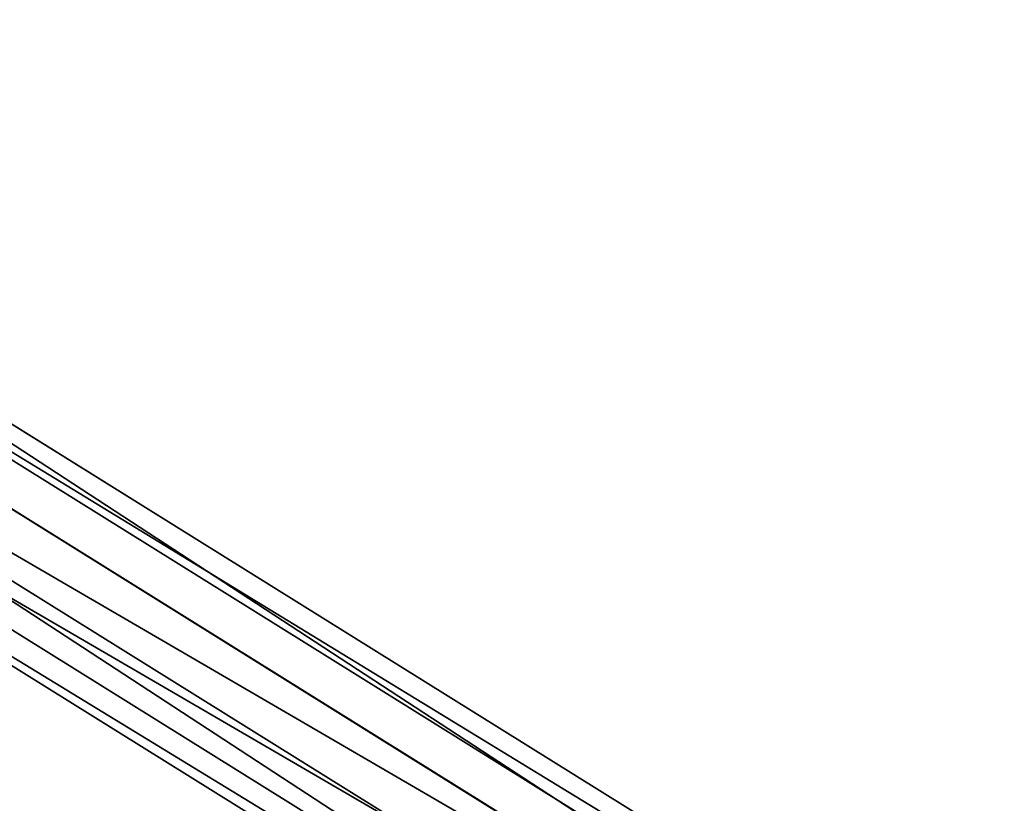
# Model space of a CAD drawing. Units: centimetres. Extents: x -623 to 608, y -355 to 381.
# Drawn here: x 44 to 51, y 40 to 46 of the extents above; entities that cross this region are included whole.
import ezdxf

# ---------------------------------------------------------------- set-up
doc = ezdxf.new("R2010")
doc.units = ezdxf.units.CM
doc.header["$LTSCALE"] = 2.54
doc.layers.get('0').update_dxf_attribs({"true_color": 0xff5454})

# ---------------------------------------------------------------- blocks, each defined once
blk = doc.blocks.new('Grupuj_48')
at = {"color": 0}
for p, q in [((14.7396, 109.7934, 16.6528), (1.0564, 131.7514, 0.8356)), ((14.7396, 109.7934, 16.6528), (1.0564, 131.7514, 0.8356)), ((15.1012, 109.65, 16.1748), (1.41, 131.6208, 0.3483)), ((15.1012, 109.65, 16.1748), (1.41, 131.6208, 0.3483)), ((0.3514, 131.4122, 0.9745), (14.0056, 109.5006, 16.7583)), ((0.3514, 131.4122, 0.9745), (14.0056, 109.5006, 16.7583)), ((14.7289, 109.2138, 15.8022), (1.0586, 131.151)), ((14.7289, 109.2138, 15.8022), (1.0586, 131.151)), ((13.6333, 109.0644, 16.3857), (0, 130.9423, 0.6262)), ((13.6333, 109.0644, 16.3857), (0, 130.9423, 0.6262)), ((13.9949, 108.921, 15.9077), (0.3536, 130.8117, 0.1389)), ((13.9949, 108.921, 15.9077), (0.3536, 130.8117, 0.1389))]:
    blk.add_line(p, q, dxfattribs=at)
mesh = blk.add_polyface(dxfattribs=at)
corners = [(14.0056, 109.5006, 16.7583), (1.0564, 131.7514, 0.8356), (0.3514, 131.4122, 0.9745), (14.7396, 109.7934, 16.6528)]
mesh.append_faces([[corners[k] for k in face] for face in [(0, 1, 2), (1, 0, 3)]], dxfattribs={"vtx0": -1, "color": 0})
mesh = blk.add_polyface(dxfattribs=at)
corners = [(1.41, 131.6208, 0.3483), (14.7396, 109.7934, 16.6528), (15.1012, 109.65, 16.1748), (1.0564, 131.7514, 0.8356)]
mesh.append_faces([[corners[k] for k in face] for face in [(0, 1, 2), (1, 0, 3)]], dxfattribs={"vtx0": -1, "color": 0})
mesh = blk.add_polyface(dxfattribs=at)
corners = [(1.0586, 131.151), (15.1012, 109.65, 16.1748), (14.7289, 109.2138, 15.8022), (1.41, 131.6208, 0.3483)]
mesh.append_faces([[corners[k] for k in face] for face in [(0, 1, 2), (1, 0, 3)]], dxfattribs={"vtx0": -1, "color": 0})
mesh = blk.add_polyface(dxfattribs=at)
corners = [(14.0056, 109.5006, 16.7583), (0, 130.9423, 0.6262), (13.6333, 109.0644, 16.3857), (0.3514, 131.4122, 0.9745)]
mesh.append_faces([[corners[k] for k in face] for face in [(0, 1, 2), (1, 0, 3)]], dxfattribs={"vtx0": -1, "color": 0})
mesh = blk.add_polyface(dxfattribs=at)
corners = [(1.0586, 131.151), (13.9949, 108.921, 15.9077), (0.3536, 130.8117, 0.1389), (14.7289, 109.2138, 15.8022)]
mesh.append_faces([[corners[k] for k in face] for face in [(0, 1, 2), (1, 0, 3)]], dxfattribs={"vtx0": -1, "color": 0})
mesh = blk.add_polyface(dxfattribs=at)
corners = [(13.6333, 109.0644, 16.3857), (0.3536, 130.8117, 0.1389), (13.9949, 108.921, 15.9077), (0, 130.9423, 0.6262)]
mesh.append_faces([[corners[k] for k in face] for face in [(0, 1, 2), (1, 0, 3)]], dxfattribs={"vtx0": -1, "color": 0})
blk = doc.blocks.new('Komponent_19')
at = {"color": 0}
blk.add_blockref('Grupuj_48', (-0.2256, 11.7355, -0.2608), dxfattribs=at)
blk = doc.blocks.new('Grupuj_197')
at = {"color": 0, "extrusion": (0, 0, -1), "zscale": -1, "rotation": 180}
blk.add_blockref('Komponent_19', (-12.9537, 288.69, -15.7139), dxfattribs=at)
blk = doc.blocks.new('145239-1_2')
at = {"color": 0}
blk.add_blockref('Grupuj_197', (2.5834, -7.2643, 1.6014), dxfattribs=at)
blk = doc.blocks.new('Grupuj_1')
at = {"color": 252, "true_color": 0xa48f7a, "rotation": 270}
blk.add_blockref('145239-1_2', (352.3369, 261.5569, -1.122), dxfattribs=at)

msp = doc.modelspace()

# ---------------------------------------------------------------- block references
at = {"color": 0}
msp.add_blockref('Grupuj_1', (-452.2831, -200.2416), dxfattribs=at)

doc.saveas('drawing.dxf')
